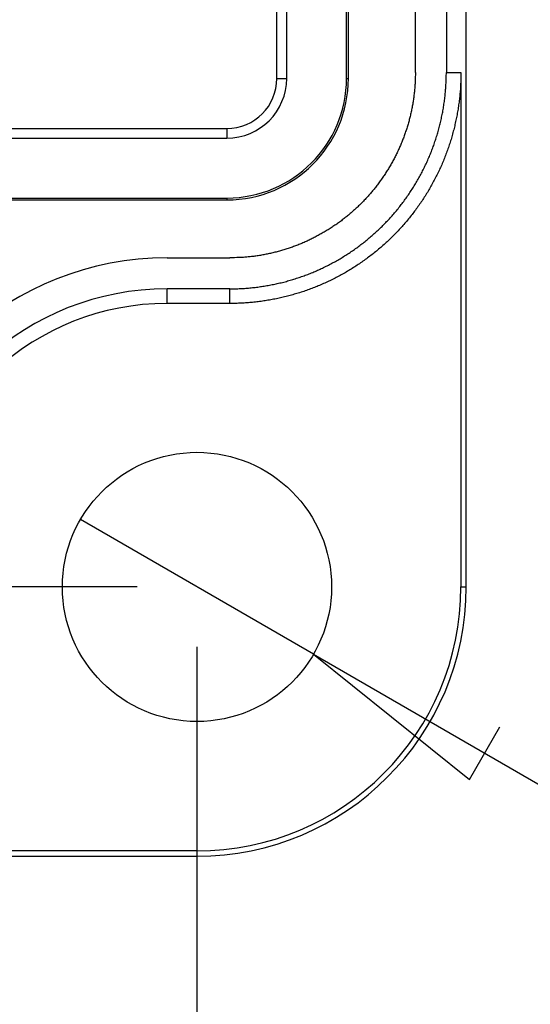
# Model space of a CAD drawing. Units: millimetres. Extents: x 0 to 841, y 0 to 594.
# Drawn here: x 219 to 232, y 432 to 457 of the extents above; entities that cross this region are included whole.
import ezdxf

# ---------------------------------------------------------------- set-up
doc = ezdxf.new("R2010")
doc.units = ezdxf.units.MM
doc.layers.add('LAYER_1', color=179, linetype='Continuous')
doc.layers.add('SLD-0', color=179, linetype='Continuous')

msp = doc.modelspace()

# ---------------------------------------------------------------- linework, layer by layer
at = {"layer": 'LAYER_1'}
for p, q in [((226.143, 440.944), (220.297, 444.319)), ((221.72, 442.632), (57.433, 442.632)), ((223.22, 441.132), (223.22, 407.483)), ((226.143, 440.944), (230.052, 437.808)), ((226.143, 440.944), (263.644, 419.293)), ((230.052, 437.808), (230.814, 439.127))]:
    msp.add_line(p, q, dxfattribs=at)
at = {"layer": 'SLD-0'}
for p, q in [((228.697, 455.532), (228.697, 502.109)), ((229.473, 502.109), (229.473, 455.532)), ((225.224, 455.382), (225.224, 491.382)), ((225.47, 455.382), (225.47, 491.382)), ((226.97, 455.382), (226.97, 491.382)), ((227.017, 455.382), (227.017, 491.382)), ((229.97, 442.632), (229.97, 463.219)), ((228.696, 455.474), (228.695, 455.417)), ((228.697, 455.532), (228.696, 455.474)), ((229.472, 455.465), (229.473, 455.498)), ((229.472, 455.432), (229.472, 455.465)), ((229.473, 455.498), (229.473, 455.532)), ((229.473, 455.532), (229.839, 455.532)), ((229.839, 455.46), (229.838, 455.425)), ((229.839, 455.532), (229.839, 455.496)), ((229.839, 455.532), (229.839, 442.632)), ((229.839, 455.496), (229.839, 455.46)), ((225.224, 455.382), (225.47, 455.382)), ((226.97, 455.382), (227.017, 455.382)), ((228.686, 455.218), (228.685, 455.19)), ((228.688, 455.246), (228.686, 455.218)), ((228.69, 455.275), (228.688, 455.246)), ((228.691, 455.303), (228.69, 455.275)), ((228.692, 455.332), (228.691, 455.303)), ((228.693, 455.36), (228.692, 455.332)), ((228.694, 455.389), (228.693, 455.36)), ((228.695, 455.417), (228.694, 455.389)), ((229.46, 455.166), (229.463, 455.199)), ((229.463, 455.199), (229.464, 455.232)), ((229.464, 455.232), (229.466, 455.265)), ((229.466, 455.265), (229.468, 455.299)), ((229.468, 455.299), (229.469, 455.332)), ((229.469, 455.332), (229.47, 455.365)), ((229.47, 455.365), (229.471, 455.398)), ((229.471, 455.398), (229.472, 455.432)), ((229.83, 455.212), (229.828, 455.176)), ((229.832, 455.247), (229.83, 455.212)), ((229.834, 455.283), (229.832, 455.247)), ((229.835, 455.318), (229.834, 455.283)), ((229.837, 455.354), (229.835, 455.318)), ((229.838, 455.389), (229.837, 455.354)), ((229.838, 455.425), (229.838, 455.389)), ((228.662, 454.962), (228.659, 454.934)), ((228.666, 454.991), (228.662, 454.962)), ((228.669, 455.019), (228.666, 454.991)), ((228.672, 455.048), (228.669, 455.019)), ((228.675, 455.076), (228.672, 455.048)), ((228.678, 455.104), (228.675, 455.076)), ((228.68, 455.133), (228.678, 455.104)), ((228.682, 455.161), (228.68, 455.133)), ((228.685, 455.19), (228.682, 455.161)), ((229.44, 454.933), (229.443, 454.967)), ((229.443, 454.967), (229.447, 455)), ((229.447, 455), (229.45, 455.033)), ((229.45, 455.033), (229.453, 455.066)), ((229.453, 455.066), (229.455, 455.099)), ((229.455, 455.099), (229.458, 455.132)), ((229.458, 455.132), (229.46, 455.166)), ((229.811, 454.964), (229.808, 454.928)), ((229.815, 454.999), (229.811, 454.964)), ((229.818, 455.034), (229.815, 454.999)), ((229.821, 455.07), (229.818, 455.034)), ((229.824, 455.105), (229.821, 455.07)), ((229.826, 455.141), (229.824, 455.105)), ((229.828, 455.176), (229.826, 455.141)), ((228.624, 454.709), (228.619, 454.681)), ((228.629, 454.737), (228.624, 454.709)), ((228.634, 454.765), (228.629, 454.737)), ((228.638, 454.793), (228.634, 454.765)), ((228.643, 454.821), (228.638, 454.793)), ((228.647, 454.849), (228.643, 454.821)), ((228.651, 454.878), (228.647, 454.849)), ((228.655, 454.906), (228.651, 454.878)), ((228.659, 454.934), (228.655, 454.906)), ((229.404, 454.67), (229.409, 454.702)), ((229.409, 454.702), (229.414, 454.735)), ((229.414, 454.735), (229.419, 454.768)), ((229.419, 454.768), (229.423, 454.801)), ((229.423, 454.801), (229.428, 454.834)), ((229.428, 454.834), (229.432, 454.867)), ((229.432, 454.867), (229.436, 454.9)), ((229.436, 454.9), (229.44, 454.933)), ((229.782, 454.717), (229.776, 454.681)), ((229.786, 454.752), (229.782, 454.717)), ((229.791, 454.787), (229.786, 454.752)), ((229.796, 454.822), (229.791, 454.787)), ((229.8, 454.858), (229.796, 454.822)), ((229.804, 454.893), (229.8, 454.858)), ((229.808, 454.928), (229.804, 454.893)), ((228.572, 454.457), (228.565, 454.43)), ((228.578, 454.485), (228.572, 454.457)), ((228.585, 454.513), (228.578, 454.485)), ((228.591, 454.541), (228.585, 454.513)), ((228.597, 454.569), (228.591, 454.541)), ((228.603, 454.597), (228.597, 454.569)), ((228.608, 454.625), (228.603, 454.597)), ((228.614, 454.653), (228.608, 454.625)), ((228.619, 454.681), (228.614, 454.653)), ((229.362, 454.44), (229.368, 454.473)), ((229.368, 454.473), (229.375, 454.506)), ((229.375, 454.506), (229.381, 454.538)), ((229.381, 454.538), (229.387, 454.571)), ((229.387, 454.571), (229.393, 454.604)), ((229.393, 454.604), (229.398, 454.637)), ((229.398, 454.637), (229.404, 454.67)), ((229.741, 454.471), (229.735, 454.436)), ((229.748, 454.506), (229.741, 454.471)), ((229.754, 454.541), (229.748, 454.506)), ((229.76, 454.576), (229.754, 454.541)), ((229.766, 454.611), (229.76, 454.576)), ((229.771, 454.646), (229.766, 454.611)), ((229.776, 454.681), (229.771, 454.646)), ((228.505, 454.21), (228.497, 454.182)), ((228.513, 454.237), (228.505, 454.21)), ((228.521, 454.264), (228.513, 454.237)), ((228.529, 454.292), (228.521, 454.264)), ((228.537, 454.319), (228.529, 454.292)), ((228.544, 454.347), (228.537, 454.319)), ((228.551, 454.374), (228.544, 454.347)), ((228.558, 454.402), (228.551, 454.374)), ((228.565, 454.43), (228.558, 454.402)), ((229.302, 454.181), (229.31, 454.213)), ((229.31, 454.213), (229.318, 454.245)), ((229.318, 454.245), (229.326, 454.278)), ((229.326, 454.278), (229.333, 454.31)), ((229.333, 454.31), (229.341, 454.343)), ((229.341, 454.343), (229.348, 454.375)), ((229.348, 454.375), (229.355, 454.408)), ((229.355, 454.408), (229.362, 454.44)), ((229.69, 454.228), (229.682, 454.193)), ((229.698, 454.262), (229.69, 454.228)), ((229.706, 454.297), (229.698, 454.262)), ((229.714, 454.332), (229.706, 454.297)), ((229.721, 454.367), (229.714, 454.332)), ((229.728, 454.401), (229.721, 454.367)), ((229.735, 454.436), (229.728, 454.401)), ((205.97, 454.128), (223.97, 454.128)), ((223.97, 454.128), (223.97, 453.882)), ((228.425, 453.966), (228.415, 453.939)), ((228.435, 453.993), (228.425, 453.966)), ((228.444, 454.02), (228.435, 453.993)), ((228.453, 454.046), (228.444, 454.02)), ((228.462, 454.074), (228.453, 454.046)), ((228.471, 454.101), (228.462, 454.074)), ((228.48, 454.128), (228.471, 454.101)), ((228.489, 454.155), (228.48, 454.128)), ((228.497, 454.182), (228.489, 454.155)), ((229.239, 453.956), (229.249, 453.988)), ((229.249, 453.988), (229.258, 454.02)), ((229.258, 454.02), (229.267, 454.052)), ((229.267, 454.052), (229.276, 454.084)), ((229.276, 454.084), (229.285, 454.116)), ((229.285, 454.116), (229.293, 454.149)), ((229.293, 454.149), (229.302, 454.181)), ((229.629, 453.987), (229.62, 453.952)), ((229.639, 454.021), (229.629, 453.987)), ((229.648, 454.055), (229.639, 454.021)), ((229.657, 454.09), (229.648, 454.055)), ((229.666, 454.124), (229.657, 454.09)), ((229.674, 454.159), (229.666, 454.124)), ((229.682, 454.193), (229.674, 454.159)), ((205.97, 453.882), (223.97, 453.882)), ((228.332, 453.727), (228.321, 453.7)), ((228.343, 453.753), (228.332, 453.727)), ((228.354, 453.779), (228.343, 453.753)), ((228.365, 453.806), (228.354, 453.779)), ((228.375, 453.832), (228.365, 453.806)), ((228.385, 453.859), (228.375, 453.832)), ((228.396, 453.885), (228.385, 453.859)), ((228.406, 453.912), (228.396, 453.885)), ((228.415, 453.939), (228.406, 453.912)), ((229.156, 453.703), (229.167, 453.735)), ((229.167, 453.735), (229.178, 453.766)), ((229.178, 453.766), (229.188, 453.798)), ((229.188, 453.798), (229.199, 453.829)), ((229.199, 453.829), (229.209, 453.861)), ((229.209, 453.861), (229.219, 453.893)), ((229.219, 453.893), (229.229, 453.925)), ((229.229, 453.925), (229.239, 453.956)), ((229.547, 453.715), (229.536, 453.681)), ((229.558, 453.748), (229.547, 453.715)), ((229.569, 453.782), (229.558, 453.748)), ((229.579, 453.816), (229.569, 453.782)), ((229.59, 453.85), (229.579, 453.816)), ((229.6, 453.884), (229.59, 453.85)), ((229.61, 453.918), (229.6, 453.884)), ((229.62, 453.952), (229.61, 453.918)), ((228.213, 453.467), (228.2, 453.442)), ((228.226, 453.493), (228.213, 453.467)), ((228.238, 453.519), (228.226, 453.493)), ((228.251, 453.544), (228.238, 453.519)), ((228.263, 453.57), (228.251, 453.544)), ((228.275, 453.596), (228.263, 453.57)), ((228.286, 453.622), (228.275, 453.596)), ((228.298, 453.648), (228.286, 453.622)), ((228.31, 453.674), (228.298, 453.648)), ((228.321, 453.7), (228.31, 453.674)), ((229.06, 453.455), (229.072, 453.486)), ((229.072, 453.486), (229.085, 453.517)), ((229.085, 453.517), (229.097, 453.548)), ((229.097, 453.548), (229.109, 453.579)), ((229.109, 453.579), (229.121, 453.61)), ((229.121, 453.61), (229.133, 453.641)), ((229.133, 453.641), (229.144, 453.672)), ((229.144, 453.672), (229.156, 453.703)), ((229.464, 453.48), (229.451, 453.447)), ((229.476, 453.513), (229.464, 453.48)), ((229.489, 453.547), (229.476, 453.513)), ((229.501, 453.58), (229.489, 453.547)), ((229.513, 453.614), (229.501, 453.58)), ((229.524, 453.647), (229.513, 453.614)), ((229.536, 453.681), (229.524, 453.647)), ((228.093, 453.241), (228.079, 453.216)), ((228.107, 453.265), (228.093, 453.241)), ((228.121, 453.29), (228.107, 453.265)), ((228.134, 453.315), (228.121, 453.29)), ((228.148, 453.34), (228.134, 453.315)), ((228.161, 453.366), (228.148, 453.34)), ((228.174, 453.391), (228.161, 453.366)), ((228.188, 453.416), (228.174, 453.391)), ((228.2, 453.442), (228.188, 453.416)), ((228.952, 453.212), (228.966, 453.242)), ((228.966, 453.242), (228.98, 453.272)), ((228.98, 453.272), (228.994, 453.302)), ((228.994, 453.302), (229.007, 453.333)), ((229.007, 453.333), (229.021, 453.363)), ((229.021, 453.363), (229.034, 453.394)), ((229.034, 453.394), (229.047, 453.424)), ((229.047, 453.424), (229.06, 453.455)), ((229.371, 453.249), (229.357, 453.216)), ((229.385, 453.282), (229.371, 453.249)), ((229.398, 453.315), (229.385, 453.282)), ((229.412, 453.348), (229.398, 453.315)), ((229.425, 453.381), (229.412, 453.348)), ((229.438, 453.414), (229.425, 453.381)), ((229.451, 453.447), (229.438, 453.414)), ((227.929, 452.973), (227.913, 452.949)), ((227.945, 452.997), (227.929, 452.973)), ((227.96, 453.021), (227.945, 452.997)), ((227.975, 453.045), (227.96, 453.021)), ((227.991, 453.069), (227.975, 453.045)), ((228.006, 453.093), (227.991, 453.069)), ((228.021, 453.118), (228.006, 453.093)), ((228.035, 453.142), (228.021, 453.118)), ((228.05, 453.166), (228.035, 453.142)), ((228.064, 453.191), (228.05, 453.166)), ((228.079, 453.216), (228.064, 453.191)), ((228.816, 452.944), (228.832, 452.974)), ((228.832, 452.974), (228.847, 453.003)), ((228.847, 453.003), (228.863, 453.033)), ((228.863, 453.033), (228.878, 453.062)), ((228.878, 453.062), (228.893, 453.092)), ((228.893, 453.092), (228.908, 453.122)), ((228.908, 453.122), (228.923, 453.152)), ((228.923, 453.152), (228.937, 453.181)), ((228.937, 453.181), (228.952, 453.212)), ((229.252, 452.991), (229.237, 452.959)), ((229.268, 453.023), (229.252, 452.991)), ((229.283, 453.055), (229.268, 453.023)), ((229.298, 453.087), (229.283, 453.055)), ((229.313, 453.119), (229.298, 453.087)), ((229.328, 453.151), (229.313, 453.119)), ((229.342, 453.184), (229.328, 453.151)), ((229.357, 453.216), (229.342, 453.184)), ((227.765, 452.74), (227.748, 452.717)), ((227.782, 452.763), (227.765, 452.74)), ((227.799, 452.786), (227.782, 452.763)), ((227.816, 452.809), (227.799, 452.786)), ((227.832, 452.832), (227.816, 452.809)), ((227.849, 452.855), (227.832, 452.832)), ((227.865, 452.878), (227.849, 452.855)), ((227.881, 452.902), (227.865, 452.878)), ((227.897, 452.926), (227.881, 452.902)), ((227.913, 452.949), (227.897, 452.926)), ((228.683, 452.714), (228.7, 452.742)), ((228.7, 452.742), (228.718, 452.771)), ((228.718, 452.771), (228.734, 452.799)), ((228.734, 452.799), (228.751, 452.828)), ((228.751, 452.828), (228.768, 452.857)), ((228.768, 452.857), (228.784, 452.886)), ((228.784, 452.886), (228.8, 452.915)), ((228.8, 452.915), (228.816, 452.944)), ((229.121, 452.738), (229.104, 452.707)), ((229.138, 452.769), (229.121, 452.738)), ((229.155, 452.801), (229.138, 452.769)), ((229.172, 452.832), (229.155, 452.801)), ((229.188, 452.864), (229.172, 452.832)), ((229.205, 452.895), (229.188, 452.864)), ((229.221, 452.927), (229.205, 452.895)), ((229.237, 452.959), (229.221, 452.927)), ((227.568, 452.495), (227.55, 452.474)), ((227.587, 452.517), (227.568, 452.495)), ((227.605, 452.539), (227.587, 452.517)), ((227.623, 452.561), (227.605, 452.539)), ((227.642, 452.583), (227.623, 452.561)), ((227.66, 452.605), (227.642, 452.583)), ((227.678, 452.627), (227.66, 452.605)), ((227.695, 452.649), (227.678, 452.627)), ((227.713, 452.672), (227.695, 452.649)), ((227.73, 452.694), (227.713, 452.672)), ((227.748, 452.717), (227.73, 452.694)), ((228.521, 452.462), (228.539, 452.489)), ((228.539, 452.489), (228.558, 452.517)), ((228.558, 452.517), (228.576, 452.545)), ((228.576, 452.545), (228.595, 452.573)), ((228.595, 452.573), (228.613, 452.601)), ((228.613, 452.601), (228.631, 452.629)), ((228.631, 452.629), (228.648, 452.657)), ((228.648, 452.657), (228.666, 452.685)), ((228.666, 452.685), (228.683, 452.714)), ((228.978, 452.493), (228.959, 452.463)), ((228.997, 452.523), (228.978, 452.493)), ((229.015, 452.553), (228.997, 452.523)), ((229.033, 452.584), (229.015, 452.553)), ((229.051, 452.615), (229.033, 452.584)), ((229.069, 452.645), (229.051, 452.615)), ((229.086, 452.676), (229.069, 452.645)), ((229.104, 452.707), (229.086, 452.676)), ((205.97, 452.382), (223.97, 452.382)), ((205.97, 452.334), (223.97, 452.334)), ((223.97, 452.382), (223.97, 452.334)), ((227.335, 452.244), (227.315, 452.224)), ((227.355, 452.265), (227.335, 452.244)), ((227.375, 452.285), (227.355, 452.265)), ((227.395, 452.305), (227.375, 452.285)), ((227.415, 452.326), (227.395, 452.305)), ((227.435, 452.347), (227.415, 452.326)), ((227.454, 452.368), (227.435, 452.347)), ((227.473, 452.389), (227.454, 452.368)), ((227.493, 452.41), (227.473, 452.389)), ((227.512, 452.431), (227.493, 452.41)), ((227.531, 452.452), (227.512, 452.431)), ((227.55, 452.474), (227.531, 452.452)), ((228.344, 452.22), (228.365, 452.246)), ((228.365, 452.246), (228.385, 452.273)), ((228.385, 452.273), (228.405, 452.299)), ((228.405, 452.299), (228.424, 452.326)), ((228.424, 452.326), (228.444, 452.353)), ((228.444, 452.353), (228.463, 452.38)), ((228.463, 452.38), (228.483, 452.407)), ((228.483, 452.407), (228.502, 452.435)), ((228.502, 452.435), (228.521, 452.462)), ((228.823, 452.255), (228.803, 452.225)), ((228.843, 452.284), (228.823, 452.255)), ((228.863, 452.313), (228.843, 452.284)), ((228.882, 452.343), (228.863, 452.313)), ((228.902, 452.373), (228.882, 452.343)), ((228.921, 452.403), (228.902, 452.373)), ((228.94, 452.432), (228.921, 452.403)), ((228.959, 452.463), (228.94, 452.432)), ((227.063, 451.993), (227.041, 451.974)), ((227.084, 452.011), (227.063, 451.993)), ((227.106, 452.03), (227.084, 452.011)), ((227.127, 452.049), (227.106, 452.03)), ((227.149, 452.068), (227.127, 452.049)), ((227.17, 452.087), (227.149, 452.068)), ((227.191, 452.106), (227.17, 452.087)), ((227.212, 452.126), (227.191, 452.106)), ((227.233, 452.145), (227.212, 452.126)), ((227.254, 452.165), (227.233, 452.145)), ((227.274, 452.184), (227.254, 452.165)), ((227.295, 452.204), (227.274, 452.184)), ((227.315, 452.224), (227.295, 452.204)), ((228.133, 451.962), (228.155, 451.987)), ((228.155, 451.987), (228.177, 452.013)), ((228.177, 452.013), (228.198, 452.038)), ((228.198, 452.038), (228.22, 452.064)), ((228.22, 452.064), (228.241, 452.089)), ((228.241, 452.089), (228.262, 452.115)), ((228.262, 452.115), (228.283, 452.141)), ((228.283, 452.141), (228.303, 452.167)), ((228.303, 452.167), (228.324, 452.193)), ((228.324, 452.193), (228.344, 452.22)), ((228.635, 451.996), (228.613, 451.968)), ((228.656, 452.024), (228.635, 451.996)), ((228.678, 452.052), (228.656, 452.024)), ((228.699, 452.081), (228.678, 452.052)), ((228.72, 452.11), (228.699, 452.081)), ((228.741, 452.138), (228.72, 452.11)), ((228.762, 452.167), (228.741, 452.138)), ((228.782, 452.196), (228.762, 452.167)), ((228.803, 452.225), (228.782, 452.196)), ((226.747, 451.747), (226.724, 451.73)), ((226.771, 451.763), (226.747, 451.747)), ((226.794, 451.78), (226.771, 451.763)), ((226.817, 451.797), (226.794, 451.78)), ((226.84, 451.814), (226.817, 451.797)), ((226.862, 451.832), (226.84, 451.814)), ((226.885, 451.849), (226.862, 451.832)), ((226.908, 451.866), (226.885, 451.849)), ((226.93, 451.884), (226.908, 451.866)), ((226.952, 451.902), (226.93, 451.884)), ((226.975, 451.92), (226.952, 451.902)), ((226.997, 451.938), (226.975, 451.92)), ((227.019, 451.956), (226.997, 451.938)), ((227.041, 451.974), (227.019, 451.956)), ((227.907, 451.718), (227.93, 451.742)), ((227.93, 451.742), (227.953, 451.766)), ((227.953, 451.766), (227.976, 451.79)), ((227.976, 451.79), (227.999, 451.814)), ((227.999, 451.814), (228.022, 451.838)), ((228.022, 451.838), (228.045, 451.863)), ((228.045, 451.863), (228.067, 451.888)), ((228.067, 451.888), (228.089, 451.912)), ((228.089, 451.912), (228.111, 451.937)), ((228.111, 451.937), (228.133, 451.962)), ((228.433, 451.748), (228.409, 451.721)), ((228.456, 451.775), (228.433, 451.748)), ((228.479, 451.802), (228.456, 451.775)), ((228.502, 451.829), (228.479, 451.802)), ((228.524, 451.857), (228.502, 451.829)), ((228.547, 451.884), (228.524, 451.857)), ((228.569, 451.912), (228.547, 451.884)), ((228.591, 451.94), (228.569, 451.912)), ((228.613, 451.968), (228.591, 451.94)), ((226.363, 451.5), (226.338, 451.486)), ((226.388, 451.514), (226.363, 451.5)), ((226.412, 451.529), (226.388, 451.514)), ((226.437, 451.543), (226.412, 451.529)), ((226.461, 451.558), (226.437, 451.543)), ((226.486, 451.573), (226.461, 451.558)), ((226.51, 451.588), (226.486, 451.573)), ((226.534, 451.603), (226.51, 451.588)), ((226.558, 451.619), (226.534, 451.603)), ((226.582, 451.634), (226.558, 451.619)), ((226.606, 451.65), (226.582, 451.634)), ((226.63, 451.666), (226.606, 451.65)), ((226.654, 451.682), (226.63, 451.666)), ((226.677, 451.698), (226.654, 451.682)), ((226.701, 451.714), (226.677, 451.698)), ((226.724, 451.73), (226.701, 451.714)), ((227.666, 451.489), (227.69, 451.511)), ((227.69, 451.511), (227.715, 451.533)), ((227.715, 451.533), (227.739, 451.556)), ((227.739, 451.556), (227.764, 451.579)), ((227.764, 451.579), (227.788, 451.602)), ((227.788, 451.602), (227.812, 451.625)), ((227.812, 451.625), (227.836, 451.648)), ((227.836, 451.648), (227.86, 451.671)), ((227.86, 451.671), (227.883, 451.695)), ((227.883, 451.695), (227.907, 451.718)), ((228.217, 451.512), (228.192, 451.486)), ((228.242, 451.537), (228.217, 451.512)), ((228.266, 451.563), (228.242, 451.537)), ((228.291, 451.589), (228.266, 451.563)), ((228.315, 451.615), (228.291, 451.589)), ((228.339, 451.641), (228.315, 451.615)), ((228.362, 451.668), (228.339, 451.641)), ((228.386, 451.694), (228.362, 451.668)), ((228.409, 451.721), (228.386, 451.694)), ((225.851, 451.246), (225.825, 451.235)), ((225.878, 451.257), (225.851, 451.246)), ((225.904, 451.269), (225.878, 451.257)), ((225.93, 451.28), (225.904, 451.269)), ((225.956, 451.292), (225.93, 451.28)), ((225.982, 451.304), (225.956, 451.292)), ((226.008, 451.316), (225.982, 451.304)), ((226.034, 451.328), (226.008, 451.316)), ((226.06, 451.34), (226.034, 451.328)), ((226.085, 451.353), (226.06, 451.34)), ((226.111, 451.365), (226.085, 451.353)), ((226.137, 451.378), (226.111, 451.365)), ((226.162, 451.391), (226.137, 451.378)), ((226.187, 451.404), (226.162, 451.391)), ((226.213, 451.417), (226.187, 451.404)), ((226.238, 451.431), (226.213, 451.417)), ((226.263, 451.444), (226.238, 451.431)), ((226.288, 451.458), (226.263, 451.444)), ((226.313, 451.472), (226.288, 451.458)), ((226.338, 451.486), (226.313, 451.472)), ((227.358, 451.234), (227.385, 451.254)), ((227.385, 451.254), (227.411, 451.275)), ((227.411, 451.275), (227.437, 451.295)), ((227.437, 451.295), (227.463, 451.316)), ((227.463, 451.316), (227.489, 451.337)), ((227.489, 451.337), (227.514, 451.358)), ((227.514, 451.358), (227.54, 451.38)), ((227.54, 451.38), (227.565, 451.401)), ((227.565, 451.401), (227.591, 451.423)), ((227.591, 451.423), (227.616, 451.445)), ((227.616, 451.445), (227.641, 451.467)), ((227.641, 451.467), (227.666, 451.489)), ((227.963, 451.263), (227.936, 451.239)), ((227.989, 451.287), (227.963, 451.263)), ((228.015, 451.312), (227.989, 451.287)), ((228.041, 451.336), (228.015, 451.312)), ((228.066, 451.361), (228.041, 451.336)), ((228.092, 451.385), (228.066, 451.361)), ((228.117, 451.41), (228.092, 451.385)), ((228.142, 451.435), (228.117, 451.41)), ((228.168, 451.461), (228.142, 451.435)), ((228.192, 451.486), (228.168, 451.461)), ((225.092, 451.001), (225.064, 450.995)), ((225.12, 451.008), (225.092, 451.001)), ((225.148, 451.014), (225.12, 451.008)), ((225.176, 451.021), (225.148, 451.014)), ((225.203, 451.028), (225.176, 451.021)), ((225.231, 451.035), (225.203, 451.028)), ((225.258, 451.043), (225.231, 451.035)), ((225.286, 451.05), (225.258, 451.043)), ((225.313, 451.058), (225.286, 451.05)), ((225.341, 451.066), (225.313, 451.058)), ((225.368, 451.074), (225.341, 451.066)), ((225.395, 451.082), (225.368, 451.074)), ((225.423, 451.09), (225.395, 451.082)), ((225.45, 451.099), (225.423, 451.09)), ((225.477, 451.107), (225.45, 451.099)), ((225.504, 451.116), (225.477, 451.107)), ((225.531, 451.125), (225.504, 451.116)), ((225.558, 451.134), (225.531, 451.125)), ((225.585, 451.144), (225.558, 451.134)), ((225.612, 451.153), (225.585, 451.144)), ((225.639, 451.163), (225.612, 451.153)), ((225.666, 451.173), (225.639, 451.163)), ((225.693, 451.183), (225.666, 451.173)), ((225.719, 451.193), (225.693, 451.183)), ((225.746, 451.203), (225.719, 451.193)), ((225.772, 451.214), (225.746, 451.203)), ((225.799, 451.224), (225.772, 451.214)), ((225.825, 451.235), (225.799, 451.224)), ((227.005, 450.983), (227.033, 451.002)), ((227.033, 451.002), (227.061, 451.02)), ((227.061, 451.02), (227.088, 451.039)), ((227.088, 451.039), (227.116, 451.057)), ((227.116, 451.057), (227.143, 451.076)), ((227.143, 451.076), (227.171, 451.095)), ((227.171, 451.095), (227.198, 451.115)), ((227.198, 451.115), (227.225, 451.134)), ((227.225, 451.134), (227.252, 451.154)), ((227.252, 451.154), (227.279, 451.173)), ((227.279, 451.173), (227.305, 451.193)), ((227.305, 451.193), (227.332, 451.213)), ((227.332, 451.213), (227.358, 451.234)), ((227.666, 451.009), (227.638, 450.987)), ((227.693, 451.031), (227.666, 451.009)), ((227.721, 451.054), (227.693, 451.031)), ((227.748, 451.076), (227.721, 451.054)), ((227.776, 451.099), (227.748, 451.076)), ((227.803, 451.122), (227.776, 451.099)), ((227.83, 451.145), (227.803, 451.122)), ((227.857, 451.168), (227.83, 451.145)), ((227.883, 451.192), (227.857, 451.168)), ((227.91, 451.215), (227.883, 451.192)), ((227.936, 451.239), (227.91, 451.215)), ((222.47, 450.882), (224.046, 450.882)), ((224.103, 450.883), (224.046, 450.882)), ((224.16, 450.885), (224.103, 450.883)), ((224.217, 450.887), (224.16, 450.885)), ((224.245, 450.888), (224.217, 450.887)), ((224.274, 450.889), (224.245, 450.888)), ((224.302, 450.89), (224.274, 450.889)), ((224.331, 450.892), (224.302, 450.89)), ((224.359, 450.893), (224.331, 450.892)), ((224.388, 450.895), (224.359, 450.893)), ((224.416, 450.897), (224.388, 450.895)), ((224.445, 450.899), (224.416, 450.897)), ((224.473, 450.901), (224.445, 450.899)), ((224.502, 450.904), (224.473, 450.901)), ((224.53, 450.907), (224.502, 450.904)), ((224.558, 450.91), (224.53, 450.907)), ((224.587, 450.913), (224.558, 450.91)), ((224.615, 450.916), (224.587, 450.913)), ((224.643, 450.92), (224.615, 450.916)), ((224.672, 450.923), (224.643, 450.92)), ((224.7, 450.927), (224.672, 450.923)), ((224.728, 450.931), (224.7, 450.927)), ((224.756, 450.936), (224.728, 450.931)), ((224.784, 450.94), (224.756, 450.936)), ((224.813, 450.945), (224.784, 450.94)), ((224.841, 450.95), (224.813, 450.945)), ((224.869, 450.955), (224.841, 450.95)), ((224.897, 450.96), (224.869, 450.955)), ((224.925, 450.966), (224.897, 450.96)), ((224.953, 450.971), (224.925, 450.966)), ((224.981, 450.977), (224.953, 450.971)), ((225.009, 450.983), (224.981, 450.977)), ((225.037, 450.989), (225.009, 450.983)), ((225.064, 450.995), (225.037, 450.989)), ((226.604, 450.746), (226.633, 450.762)), ((226.633, 450.762), (226.663, 450.778)), ((226.663, 450.778), (226.692, 450.794)), ((226.692, 450.794), (226.721, 450.81)), ((226.721, 450.81), (226.75, 450.827)), ((226.75, 450.827), (226.778, 450.844)), ((226.778, 450.844), (226.807, 450.861)), ((226.807, 450.861), (226.836, 450.878)), ((226.836, 450.878), (226.864, 450.895)), ((226.864, 450.895), (226.893, 450.912)), ((226.893, 450.912), (226.921, 450.93)), ((226.921, 450.93), (226.949, 450.947)), ((226.949, 450.947), (226.977, 450.965)), ((226.977, 450.965), (227.005, 450.983)), ((227.323, 450.755), (227.294, 450.735)), ((227.352, 450.775), (227.323, 450.755)), ((227.382, 450.796), (227.352, 450.775)), ((227.411, 450.816), (227.382, 450.796)), ((227.439, 450.837), (227.411, 450.816)), ((227.468, 450.858), (227.439, 450.837)), ((227.497, 450.879), (227.468, 450.858)), ((227.525, 450.9), (227.497, 450.879)), ((227.554, 450.922), (227.525, 450.9)), ((227.582, 450.943), (227.554, 450.922)), ((227.61, 450.965), (227.582, 450.943)), ((227.638, 450.987), (227.61, 450.965)), ((226.061, 450.493), (226.092, 450.506)), ((226.092, 450.506), (226.123, 450.518)), ((226.123, 450.518), (226.153, 450.531)), ((226.153, 450.531), (226.184, 450.544)), ((226.184, 450.544), (226.215, 450.557)), ((226.215, 450.557), (226.245, 450.571)), ((226.245, 450.571), (226.275, 450.584)), ((226.275, 450.584), (226.306, 450.598)), ((226.306, 450.598), (226.336, 450.612)), ((226.336, 450.612), (226.366, 450.626)), ((226.366, 450.626), (226.396, 450.641)), ((226.396, 450.641), (226.426, 450.655)), ((226.426, 450.655), (226.456, 450.67)), ((226.456, 450.67), (226.486, 450.685)), ((226.486, 450.685), (226.516, 450.7)), ((226.516, 450.7), (226.545, 450.715)), ((226.545, 450.715), (226.575, 450.731)), ((226.575, 450.731), (226.604, 450.746)), ((226.932, 450.509), (226.901, 450.492)), ((226.963, 450.527), (226.932, 450.509)), ((226.994, 450.545), (226.963, 450.527)), ((227.024, 450.563), (226.994, 450.545)), ((227.055, 450.582), (227.024, 450.563)), ((227.085, 450.6), (227.055, 450.582)), ((227.115, 450.619), (227.085, 450.6)), ((227.145, 450.638), (227.115, 450.619)), ((227.175, 450.657), (227.145, 450.638)), ((227.205, 450.676), (227.175, 450.657)), ((227.235, 450.696), (227.205, 450.676)), ((227.264, 450.715), (227.235, 450.696)), ((227.294, 450.735), (227.264, 450.715)), ((225.3, 450.252), (225.332, 450.26)), ((225.332, 450.26), (225.364, 450.268)), ((225.364, 450.268), (225.397, 450.276)), ((225.397, 450.276), (225.429, 450.285)), ((225.429, 450.285), (225.461, 450.293)), ((225.461, 450.293), (225.493, 450.302)), ((225.493, 450.302), (225.525, 450.311)), ((225.525, 450.311), (225.557, 450.32)), ((225.557, 450.32), (225.589, 450.33)), ((225.589, 450.33), (225.621, 450.339)), ((225.621, 450.339), (225.653, 450.349)), ((225.653, 450.349), (225.685, 450.359)), ((225.685, 450.359), (225.716, 450.369)), ((225.716, 450.369), (225.748, 450.379)), ((225.748, 450.379), (225.78, 450.39)), ((225.78, 450.39), (225.811, 450.401)), ((225.811, 450.401), (225.843, 450.411)), ((225.843, 450.411), (225.874, 450.423)), ((225.874, 450.423), (225.905, 450.434)), ((225.905, 450.434), (225.937, 450.445)), ((225.937, 450.445), (225.968, 450.457)), ((225.968, 450.457), (225.999, 450.469)), ((225.999, 450.469), (226.03, 450.481)), ((226.03, 450.481), (226.061, 450.493)), ((226.459, 450.265), (226.426, 450.25)), ((226.491, 450.28), (226.459, 450.265)), ((226.523, 450.295), (226.491, 450.28)), ((226.555, 450.31), (226.523, 450.295)), ((226.587, 450.326), (226.555, 450.31)), ((226.619, 450.342), (226.587, 450.326)), ((226.651, 450.357), (226.619, 450.342)), ((226.682, 450.374), (226.651, 450.357)), ((226.714, 450.39), (226.682, 450.374)), ((226.746, 450.406), (226.714, 450.39)), ((226.777, 450.423), (226.746, 450.406)), ((226.808, 450.44), (226.777, 450.423)), ((226.839, 450.457), (226.808, 450.44)), ((226.871, 450.474), (226.839, 450.457)), ((226.901, 450.492), (226.871, 450.474)), ((224.046, 450.105), (222.47, 450.105)), ((222.47, 449.739), (222.47, 450.105)), ((224.046, 450.105), (224.079, 450.105)), ((224.046, 449.739), (224.046, 450.105)), ((224.079, 450.105), (224.112, 450.106)), ((224.112, 450.106), (224.146, 450.106)), ((224.146, 450.106), (224.179, 450.107)), ((224.179, 450.107), (224.212, 450.108)), ((224.212, 450.108), (224.246, 450.109)), ((224.246, 450.109), (224.279, 450.11)), ((224.279, 450.11), (224.312, 450.112)), ((224.312, 450.112), (224.345, 450.114)), ((224.345, 450.114), (224.379, 450.116)), ((224.379, 450.116), (224.412, 450.118)), ((224.412, 450.118), (224.445, 450.12)), ((224.445, 450.12), (224.478, 450.123)), ((224.478, 450.123), (224.511, 450.125)), ((224.511, 450.125), (224.545, 450.128)), ((224.545, 450.128), (224.578, 450.132)), ((224.578, 450.132), (224.611, 450.135)), ((224.611, 450.135), (224.644, 450.139)), ((224.644, 450.139), (224.677, 450.142)), ((224.677, 450.142), (224.71, 450.146)), ((224.71, 450.146), (224.743, 450.151)), ((224.743, 450.151), (224.776, 450.155)), ((224.776, 450.155), (224.809, 450.16)), ((224.809, 450.16), (224.842, 450.164)), ((224.842, 450.164), (224.875, 450.169)), ((224.875, 450.169), (224.908, 450.175)), ((224.908, 450.175), (224.941, 450.18)), ((224.941, 450.18), (224.974, 450.186)), ((224.974, 450.186), (225.006, 450.191)), ((225.006, 450.191), (225.039, 450.197)), ((225.039, 450.197), (225.072, 450.204)), ((225.072, 450.204), (225.105, 450.21)), ((225.105, 450.21), (225.137, 450.216)), ((225.137, 450.216), (225.17, 450.223)), ((225.17, 450.223), (225.202, 450.23)), ((225.202, 450.23), (225.235, 450.237)), ((225.235, 450.237), (225.267, 450.245)), ((225.267, 450.245), (225.3, 450.252)), ((225.795, 450.009), (225.761, 449.999)), ((225.829, 450.02), (225.795, 450.009)), ((225.863, 450.031), (225.829, 450.02)), ((225.897, 450.042), (225.863, 450.031)), ((225.93, 450.054), (225.897, 450.042)), ((225.964, 450.066), (225.93, 450.054)), ((225.997, 450.077), (225.964, 450.066)), ((226.031, 450.089), (225.997, 450.077)), ((226.064, 450.102), (226.031, 450.089)), ((226.098, 450.114), (226.064, 450.102)), ((226.131, 450.127), (226.098, 450.114)), ((226.164, 450.14), (226.131, 450.127)), ((226.197, 450.153), (226.164, 450.14)), ((226.23, 450.166), (226.197, 450.153)), ((226.263, 450.18), (226.23, 450.166)), ((226.296, 450.193), (226.263, 450.18)), ((226.328, 450.207), (226.296, 450.193)), ((226.361, 450.221), (226.328, 450.207)), ((226.394, 450.236), (226.361, 450.221)), ((226.426, 450.25), (226.394, 450.236)), ((224.578, 449.763), (224.543, 449.76)), ((224.614, 449.767), (224.578, 449.763)), ((224.649, 449.77), (224.614, 449.767)), ((224.685, 449.774), (224.649, 449.77)), ((224.72, 449.778), (224.685, 449.774)), ((224.755, 449.783), (224.72, 449.778)), ((224.79, 449.787), (224.755, 449.783)), ((224.826, 449.792), (224.79, 449.787)), ((224.861, 449.797), (224.826, 449.792)), ((224.896, 449.802), (224.861, 449.797)), ((224.931, 449.807), (224.896, 449.802)), ((224.966, 449.813), (224.931, 449.807)), ((225.001, 449.818), (224.966, 449.813)), ((225.036, 449.824), (225.001, 449.818)), ((225.071, 449.83), (225.036, 449.824)), ((225.106, 449.837), (225.071, 449.83)), ((225.141, 449.844), (225.106, 449.837)), ((225.176, 449.85), (225.141, 449.844)), ((225.211, 449.857), (225.176, 449.85)), ((225.246, 449.865), (225.211, 449.857)), ((225.28, 449.872), (225.246, 449.865)), ((225.315, 449.88), (225.28, 449.872)), ((225.35, 449.888), (225.315, 449.88)), ((225.384, 449.896), (225.35, 449.888)), ((225.419, 449.904), (225.384, 449.896)), ((225.453, 449.913), (225.419, 449.904)), ((225.488, 449.921), (225.453, 449.913)), ((225.522, 449.93), (225.488, 449.921)), ((225.557, 449.939), (225.522, 449.93)), ((225.591, 449.949), (225.557, 449.939)), ((225.625, 449.958), (225.591, 449.949)), ((225.659, 449.968), (225.625, 449.958)), ((225.693, 449.978), (225.659, 449.968)), ((225.727, 449.988), (225.693, 449.978)), ((225.761, 449.999), (225.727, 449.988)), ((224.046, 449.739), (222.47, 449.739)), ((224.081, 449.739), (224.046, 449.739)), ((224.117, 449.739), (224.081, 449.739)), ((224.153, 449.74), (224.117, 449.739)), ((224.188, 449.741), (224.153, 449.74)), ((224.224, 449.742), (224.188, 449.741)), ((224.259, 449.743), (224.224, 449.742)), ((224.295, 449.744), (224.259, 449.743)), ((224.33, 449.746), (224.295, 449.744)), ((224.366, 449.748), (224.33, 449.746)), ((224.401, 449.75), (224.366, 449.748)), ((224.437, 449.752), (224.401, 449.75)), ((224.472, 449.755), (224.437, 449.752)), ((224.508, 449.757), (224.472, 449.755)), ((224.543, 449.76), (224.508, 449.757)), ((229.839, 442.632), (229.97, 442.632)), ((223.22, 436.012), (207.526, 436.012)), ((223.22, 436.012), (223.22, 435.882)), ((118.743, 435.882), (223.22, 435.882))]:
    msp.add_line(p, q, dxfattribs=at)
msp.add_circle((223.22, 442.632), 3.375, dxfattribs=at)
for centre, radius, start, end in [((223.97, 455.382), 1.5, 270, 360), ((223.97, 455.382), 3, 270, 360), ((223.97, 455.382), 3.047, 270, 360), ((223.97, 455.382), 1.254, 270, 359.9999), ((222.47, 443.382), 7.5, 90, 175.1336), ((222.47, 443.382), 6.724, 90, 175.1336), ((222.47, 443.382), 6.357, 90, 175.1336), ((223.22, 442.632), 6.75, 270, 360), ((223.22, 442.632), 6.619, 270, 360)]:
    msp.add_arc(centre, radius, start, end, dxfattribs=at)

doc.saveas('drawing.dxf')
